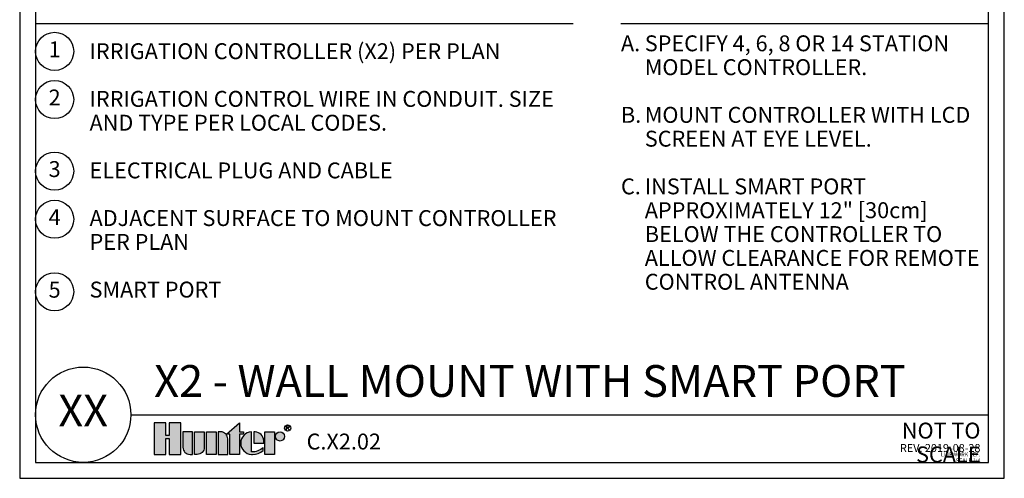
# Model space of a CAD drawing. Units: inches. Extents: x 0 to 69, y 0 to 41.
# Drawn here: x 38 to 69, y 0 to 14.4 of the extents above; entities that cross this region are included whole.
import ezdxf

# ---------------------------------------------------------------- set-up
doc = ezdxf.new("R2010")
doc.units = ezdxf.units.IN
doc.header["$MEASUREMENT"] = 0
for name, color, linetype, plot in [('Hunter_Detail-Border-NoPlot_DetailFrame', 30, 'Continuous', False), ('Hunter_Detail-Border-NoPlot_SafeFrame', 30, 'Continuous', False), ('Hunter_Detail-NoPlot', 30, 'Continuous', False)]:
    doc.layers.add(name, color=color, linetype=linetype, plot=plot)
for name, color, linetype in [('Hunter_Detail-Logo', 249, 'Continuous'), ('Hunter_Detail-Text', 2, 'Continuous'), ('Hunter_Detail-Text-Number', 2, 'Continuous'), ('Hunter_Detail-Text-Title', 2, 'Continuous')]:
    doc.layers.add(name, color=color, linetype=linetype)
doc.styles.add('Hunter_Detail-Text', font='arial.ttf')
doc.styles.add('Hunter_Detail-Title', font='arial.ttf', dxfattribs={"width": 0.7})

# ---------------------------------------------------------------- blocks, each defined once
blk = doc.blocks.new('Hunter_Detail-Logo')
h = blk.add_hatch(color=256)
h.dxf.hatch_style = 1
h.paths.add_polyline_path([(0.209, 0.25), (0.1168, 0.25), (0.1168, 0.1483), (0.0922, 0.1483), (0.0922, 0.25), (0, 0.25), (0, 0), (0.0922, 0), (0.0922, 0.1251), (0.1168, 0.1251), (0.1168, 0), (0.209, 0)])
h.paths.add_polyline_path([(0.3016, 0.1779), (0.226, 0.1779), (0.226, 0.0561, 0.414214), (0.2821, 0), (0.3016, 0)])
h.paths.add_polyline_path([(0.3941, 0.1779), (0.3186, 0.1779), (0.3186, 0), (0.338, 0, 0.414214), (0.3941, 0.0561)])
h.paths.add_polyline_path([(0.4867, 0.1779), (0.4111, 0.1779), (0.4111, 0), (0.4867, 0)])
h.paths.add_polyline_path([(0.5792, 0.1217, 0.414214), (0.5231, 0.1779), (0.5037, 0.1779), (0.5037, 0), (0.5792, 0)])
h.paths.add_polyline_path([(0.6717, 0.1583), (0.702, 0.1583), (0.702, 0.1779), (0.6717, 0.1779), (0.6717, 0.2477), (0.5702, 0.1583), (0.5962, 0.1583), (0.5962, 0), (0.6717, 0)])
h.paths.add_polyline_path([(0.7653, 0.1777, 0.94882), (0.7653, 0.0001), (0.7743, 0.0001, 0.180931), (0.8589, 0.0318), (0.8589, 0.0553, -0.220295), (0.7653, 0.0203)])
h.paths.add_polyline_path([(0.7957, 0.1777), (0.7834, 0.1777), (0.7834, 0.0889), (0.8623, 0.0889), (0.8623, 0.1099, 0.359162)])
h.paths.add_polyline_path([(0.9463, 0.1779), (0.8708, 0.1779), (0.8708, 0), (0.9463, 0)])
h.paths.add_polyline_path([(0.9548, 0.1418, 1), (1.0269, 0.1418, 1)])
for points in [[(0.1168, 0.1251), (0.1168, 0), (0.209, 0), (0.209, 0.25), (0.1168, 0.25), (0.1168, 0.1483), (0.0922, 0.1483), (0.0922, 0.25), (0, 0.25), (0, 0), (0.0922, 0), (0.0922, 0.1251)], [(0.5702, 0.1583), (0.6717, 0.2477), (0.6717, 0.1779), (0.702, 0.1779), (0.702, 0.1583), (0.6717, 0.1583), (0.6717, 0), (0.5962, 0), (0.5962, 0.1583)], [(0.4867, 0), (0.4111, 0), (0.4111, 0.1779), (0.4867, 0.1779)], [(0.8708, 0), (0.8708, 0.1779), (0.9463, 0.1779), (0.9463, 0)]]:
    blk.add_lwpolyline(points, close=True)
for points in [[(0.2821, 0), (0.3016, 0), (0.3016, 0.1779), (0.226, 0.1779), (0.226, 0.0561, 0.414214)], [(0.3186, 0.1779), (0.3941, 0.1779), (0.3941, 0.0561, -0.414214), (0.338, 0), (0.3186, 0)], [(0.5037, 0.1779), (0.5037, 0), (0.5792, 0), (0.5792, 0.1217, 0.414214), (0.5231, 0.1779)], [(0.8623, 0.0889), (0.8623, 0.1099, 0.359162), (0.7957, 0.1777), (0.7834, 0.1777), (0.7834, 0.0889)]]:
    blk.add_lwpolyline(points, format="xyb", close=True)
blk.add_lwpolyline([(0.7743, 0.0001, 0.180931), (0.8589, 0.0318), (0.8589, 0.0553, -0.220295), (0.7653, 0.0203), (0.7653, 0.1777, 0.94882), (0.7653, 0.0001), (0.775, 0.0001)], format="xyb")
for points in [[(1.0409, 0.1931), (1.0409, 0.2246), (1.0566, 0.2246), (1.0618, 0.2193), (1.0618, 0.2141), (1.0566, 0.2088), (1.0409, 0.2088)], [(1.0461, 0.2088), (1.0618, 0.1931)]]:
    blk.add_lwpolyline(points)
for centre, radius in [((0.9909, 0.1418), 0.0361), ((1.0506, 0.2078), 0.0241)]:
    blk.add_circle(centre, radius)

msp = doc.modelspace()

# ---------------------------------------------------------------- linework, layer by layer
at = {"layer": 'Hunter_Detail-Border-NoPlot_DetailFrame'}
msp.add_lwpolyline([(38, 0), (69, 0), (69, 41), (38, 41)], close=True, dxfattribs=at)
at = {"layer": 'Hunter_Detail-Border-NoPlot_SafeFrame'}
msp.add_lwpolyline([(38.5, 0.5), (68.5, 0.5), (68.5, 40.5), (38.5, 40.5)], close=True, dxfattribs=at)
at = {"layer": 'Hunter_Detail-Text'}
for points in [[(38.5, 14.31), (55.431, 14.31)], [(56.931, 14.31), (68.5, 14.31)]]:
    msp.add_lwpolyline(points, dxfattribs=at)
for centre in [(39.1, 13.432), (39.1, 11.916), (39.1, 9.664), (39.1, 8.15), (39.1, 5.868)]:
    msp.add_circle(centre, 0.6, dxfattribs=at)
at = {"layer": 'Hunter_Detail-Text-Title'}
msp.add_line((41.5, 2), (68.5, 2), dxfattribs=at)
msp.add_circle((40, 2), 1.5, dxfattribs=at)

# ---------------------------------------------------------------- block references
at = {"layer": 'Hunter_Detail-Logo', "xscale": 4, "yscale": 4, "zscale": 4}
msp.add_blockref('Hunter_Detail-Logo', (42.234, 0.75), dxfattribs=at)

# ---------------------------------------------------------------- texts
at = {"layer": 'Hunter_Detail-NoPlot', "insert": (68.25, 0.5), "char_height": 0.125, "attachment_point": 9, "line_spacing_factor": 0.9, "style": 'Hunter_Detail-Title'}
msp.add_mtext('\\A1;{\\W1;LINEWORK REF. SCALE 1:4}', dxfattribs=at)
at = {"layer": 'Hunter_Detail-Text', "char_height": 0.5, "attachment_point": 5, "style": 'Hunter_Detail-Text'}
for s, insert in [('1', (39.1, 13.432)), ('2', (39.1, 11.916)), ('3', (39.1, 9.664)), ('4', (39.1, 8.15)), ('5', (39.1, 5.868))]:
    msp.add_mtext(s, dxfattribs=dict(at, insert=insert))
at = {"layer": 'Hunter_Detail-Text', "char_height": 0.5, "attachment_point": 1, "line_spacing_factor": 0.9, "style": 'Hunter_Detail-Text'}
for s, insert, width in [('IRRIGATION CONTROLLER (X2) PER PLAN^J\\PIRRIGATION CONTROL WIRE IN CONDUIT. SIZE AND TYPE PER LOCAL CODES.\\P\\PELECTRICAL PLUG AND CABLE^J\\PADJACENT SURFACE TO MOUNT CONTROLLER PER PLAN\\P\\PSMART PORT', (40.2, 13.687), 14.85203), ('\\pi-1.5,l1.5,t1.5;A.^ISPECIFY 4, 6, 8 OR 14 STATION MODEL CONTROLLER.^J\\PB.^IMOUNT CONTROLLER WITH LCD SCREEN AT EYE LEVEL.^J\\P{\\A1;C.^IINSTALL SMART PORT APPROXIMATELY 12" [30cm] BELOW THE CONTROLLER TO ALLOW CLEARANCE FOR REMOTE CONTROL ANTENNA}', (56.931, 13.935), 11.56888)]:
    msp.add_mtext(s, dxfattribs=dict(at, insert=insert, width=width))
at = {"layer": 'Hunter_Detail-Text-Number', "insert": (40, 2), "char_height": 1, "attachment_point": 5, "style": 'Hunter_Detail-Text'}
msp.add_mtext('XX', dxfattribs=at)
at = {"layer": 'Hunter_Detail-Text-Title', "insert": (42.234, 2.25), "char_height": 1, "width": 26, "attachment_point": 7, "line_spacing_factor": 0.9, "style": 'Hunter_Detail-Title'}
msp.add_mtext('X2 - WALL MOUNT WITH SMART PORT', dxfattribs=at)
at = {"layer": 'Hunter_Detail-Text-Title', "line_spacing_factor": 0.9, "style": 'Hunter_Detail-Title'}
for s, insert, char_height, attachment_point in [('{\\fArial|b0|i0|c0|p34;NOT TO SCALE}', (68.25, 1.75), 0.5, 3), ('C.X2.02', (47.033, 0.75), 0.5, 7), ('REV: 2019-08-28', (68.25, 0.75), 0.25, 9)]:
    msp.add_mtext(s, dxfattribs=dict(at, insert=insert, char_height=char_height, attachment_point=attachment_point))

doc.saveas('drawing.dxf')
